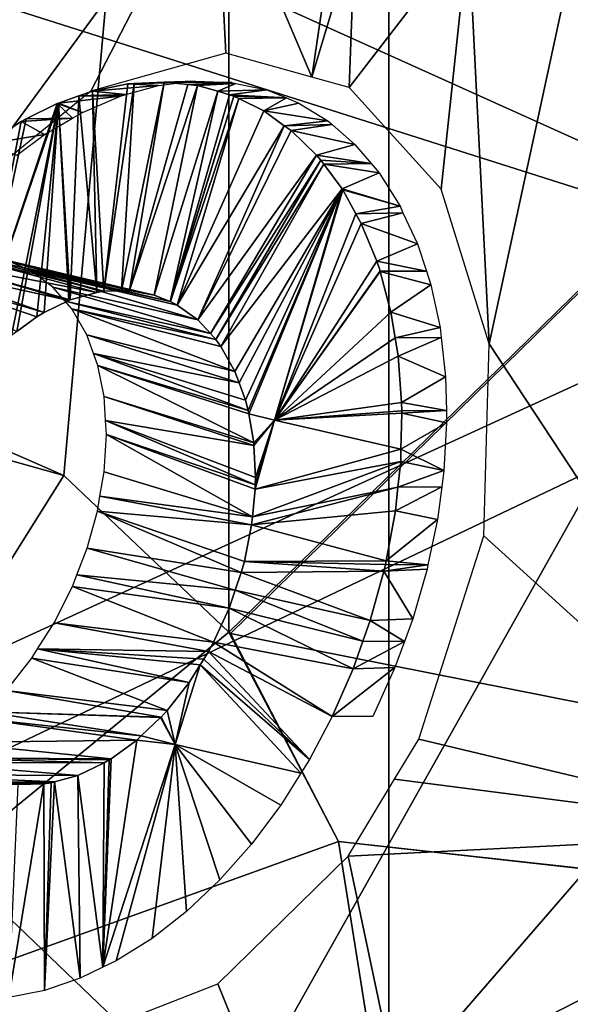
# Model space of a CAD drawing. Units: metres. Extents: x -0.056 to 0.136, y -0.208 to 0.091.
# Drawn here: x 0.102 to 0.105, y 0 to 0.006 of the extents above; entities that cross this region are included whole.
import ezdxf

# ---------------------------------------------------------------- set-up
doc = ezdxf.new("R2010")
doc.units = ezdxf.units.M
for name, color, linetype in [('Object_09', 8, 'CONTINUOUS'), ('Object_10', 8, 'CONTINUOUS'), ('Object_15', 8, 'CONTINUOUS'), ('Object_46', 8, 'CONTINUOUS')]:
    doc.layers.add(name, color=color, linetype=linetype)

msp = doc.modelspace()

# ---------------------------------------------------------------- linework, layer by layer
at = {"layer": 'Object_09'}
for points in [[(0.089441, 0.014572, 0.157133), (0.103801, 0.014067, 0.16191), (0.089441, -0.000128, 0.156365)], [(0.102898, 0.013892, 0.165858), (0.089123, 0.014393, 0.161201), (0.098339, 0.003596, 0.163435)], [(0.089441, -0.000128, 0.156365), (0.103801, 0.014067, 0.16191), (0.103801, -0.000124, 0.161169)], [(0.103801, 0.014067, 0.16191), (0.115484, 0.013388, 0.167083), (0.103801, -0.000124, 0.161169)], [(0.098339, 0.003596, 0.163435), (0.099546, 0.003973, 0.163886), (0.102898, 0.013892, 0.165858)], [(0.099546, 0.003973, 0.163886), (0.09998, 0.003949, 0.164048), (0.102898, 0.013892, 0.165858)], [(0.102898, 0.013892, 0.165858), (0.09998, 0.003949, 0.164048), (0.100803, 0.003902, 0.164356)], [(0.102898, 0.013892, 0.165858), (0.100803, 0.003902, 0.164356), (0.101966, 0.003392, 0.16479)], [(0.101966, 0.003392, 0.16479), (0.102898, 0.002507, 0.165138), (0.102898, 0.013892, 0.165858)], [(0.102898, 0.013892, 0.165858), (0.102898, 0.002507, 0.165138), (0.113995, 0.013358, 0.170883)], [(0.113995, 0.013358, 0.170883), (0.102898, 0.002507, 0.165138), (0.102906, 0.002499, 0.165141)], [(0.113995, 0.013358, 0.170883), (0.102906, 0.002499, 0.165141), (0.1155, 0, 0.170883)], [(0.103801, -0.000124, 0.161169), (0.115484, 0.013388, 0.167083), (0.116546, 0.006416, 0.167083)], [(0.116546, 0.006416, 0.167083), (0.116859, 0, 0.167083), (0.103801, -0.000124, 0.161169)], [(0.101966, 0.003392, 0.16479), (0.09998, 0.003949, 0.164048), (0.099839, 0, 0.164427)], [(0.100803, 0.003902, 0.164356), (0.09998, 0.003949, 0.164048), (0.101966, 0.003392, 0.16479)], [(0.101966, 0.003392, 0.16479), (0.099839, 0, 0.164427), (0.102898, 0.002507, 0.165138)], [(0.102898, 0.002507, 0.165138), (0.099839, 0, 0.164427), (0.103516, 0.001324, 0.165369)], [(0.102898, 0.002507, 0.165138), (0.103516, 0.001324, 0.165369), (0.102906, 0.002499, 0.165141)], [(0.1155, 0, 0.170883), (0.102906, 0.002499, 0.165141), (0.103516, 0.001324, 0.165369)], [(0.099839, 0, 0.164427), (0.103727, 0, 0.165448), (0.103516, 0.001324, 0.165369)], [(0.1155, 0, 0.170883), (0.103516, 0.001324, 0.165369), (0.115499, -0.000013, 0.170883)], [(0.103516, 0.001324, 0.165369), (0.103727, 0, 0.165448), (0.115499, -0.000013, 0.170883)]]:
    msp.add_3dface(points, dxfattribs=at)
at = {"layer": 'Object_10'}
for points in [[(0.098996, 0.001216, 0.673455), (0.102513, 0.014818, 0.68255), (0.095536, 0.012552, 0.67644)], [(0.105396, 0.004151, 0.679913), (0.102513, 0.014818, 0.68255), (0.098996, 0.001216, 0.673455)], [(0.105396, 0.004151, 0.679913), (0.107207, 0.00999, 0.683822), (0.102513, 0.014818, 0.68255)], [(0.106915, 0.00436, 0.67763), (0.104537, 0.009738, 0.678823), (0.10504, 0.010337, 0.679377)], [(0.106915, 0.00436, 0.67763), (0.101264, 0.006911, 0.675088), (0.104537, 0.009738, 0.678823)], [(0.096699, 0.004501, 0.662813), (0.093496, 0.004597, 0.666693), (0.104389, 0.007763, 0.67166)], [(0.104389, 0.007763, 0.67166), (0.093496, 0.004597, 0.666693), (0.097056, 0.005737, 0.670892)], [(0.104389, 0.007763, 0.67166), (0.097056, 0.005737, 0.670892), (0.099419, 0.007093, 0.673641)], [(0.100519, 0.006395, 0.674224), (0.101264, 0.006911, 0.675088), (0.106915, 0.00436, 0.67763)], [(0.100519, 0.006395, 0.674224), (0.106915, 0.00436, 0.67763), (0.100988, 0.001533, 0.671559)], [(0.100988, 0.001533, 0.671559), (0.106915, 0.00436, 0.67763), (0.106306, -0.003564, 0.671012)], [(0.101159, -0.003386, 0.67159), (0.105396, 0.004151, 0.679913), (0.098996, 0.001216, 0.673455)], [(0.107282, -0.000186, 0.67821), (0.105396, 0.004151, 0.679913), (0.101159, -0.003386, 0.67159)], [(0.095803, -0.001389, 0.664412), (0.100988, 0.001533, 0.671559), (0.102361, -0.005296, 0.666462)], [(0.100988, 0.001533, 0.671559), (0.104218, -0.004481, 0.668604), (0.102361, -0.005296, 0.666462)], [(0.100988, 0.001533, 0.671559), (0.106306, -0.003564, 0.671012), (0.104218, -0.004481, 0.668604)]]:
    msp.add_3dface(points, dxfattribs=at)
at = {"layer": 'Object_15'}
for points in [[(0.099201, 0.014257, 0.636329), (0.101986, 0.012354, 0.639533), (0.098396, 0.003676, 0.638524)], [(0.102689, 0.010129, 0.64083), (0.098396, 0.003676, 0.638524), (0.101986, 0.012354, 0.639533)], [(0.102377, 0.008951, 0.640834), (0.098396, 0.003676, 0.638524), (0.102689, 0.010129, 0.64083)], [(0.102377, 0.008951, 0.640834), (0.102427, 0.007813, 0.641215), (0.098396, 0.003676, 0.638524)], [(0.098396, 0.003676, 0.638524), (0.102427, 0.007813, 0.641215), (0.102822, 0.006924, 0.641892)], [(0.098396, 0.003676, 0.638524), (0.102822, 0.006924, 0.641892), (0.10139, 0.004967, 0.641043)], [(0.10139, 0.004967, 0.641043), (0.102822, 0.006924, 0.641892), (0.102118, 0.005562, 0.641593)], [(0.102822, 0.006924, 0.641892), (0.102881, 0.005777, 0.642315), (0.102118, 0.005562, 0.641593)], [(0.103485, 0.006448, 0.642735), (0.103366, 0.005641, 0.642869), (0.102822, 0.006924, 0.641892)], [(0.102822, 0.006924, 0.641892), (0.103366, 0.005641, 0.642869), (0.102881, 0.005777, 0.642315)], [(0.10425, 0.006458, 0.643544), (0.104955, 0.006863, 0.644176), (0.104366, 0.004135, 0.644441)], [(0.104366, 0.004135, 0.644441), (0.104955, 0.006863, 0.644176), (0.106183, 0.001374, 0.647483)], [(0.10425, 0.006458, 0.643544), (0.104096, 0.005008, 0.643852), (0.103577, 0.005582, 0.64311)], [(0.10425, 0.006458, 0.643544), (0.103577, 0.005582, 0.64311), (0.103608, 0.00645, 0.642865)], [(0.104366, 0.004135, 0.644441), (0.104096, 0.005008, 0.643852), (0.10425, 0.006458, 0.643544)], [(0.103608, 0.00645, 0.642865), (0.103577, 0.005582, 0.64311), (0.103366, 0.005641, 0.642869)], [(0.103608, 0.00645, 0.642865), (0.103366, 0.005641, 0.642869), (0.103485, 0.006448, 0.642735)], [(0.104366, 0.004135, 0.644441), (0.106183, 0.001374, 0.647483), (0.104336, 0.003051, 0.644798)], [(0.104336, 0.003051, 0.644798), (0.106183, 0.001374, 0.647483), (0.103969, 0.001903, 0.644836)], [(0.106183, 0.001374, 0.647483), (0.103832, 0.001676, 0.64478), (0.103969, 0.001903, 0.644836)], [(0.106183, 0.001374, 0.647483), (0.10357, 0.001241, 0.644671), (0.103832, 0.001676, 0.64478)], [(0.104693, -0.004075, 0.648502), (0.10357, 0.001241, 0.644671), (0.106183, 0.001374, 0.647483)], [(0.106183, 0.001374, 0.647483), (0.109215, -0.003811, 0.653704), (0.104693, -0.004075, 0.648502)], [(0.104693, -0.004075, 0.648502), (0.102835, 0.00052, 0.644187), (0.10357, 0.001241, 0.644671)], [(0.101956, 0.000177, 0.643415), (0.102835, 0.00052, 0.644187), (0.104693, -0.004075, 0.648502)]]:
    msp.add_3dface(points, dxfattribs=at)
at = {"layer": 'Object_46'}
for points in [[(0.102533, 0.005613, 0.642743), (0.102631, 0.00561, 0.642337), (0.10271, 0.005619, 0.642414)], [(0.102533, 0.005613, 0.642743), (0.10271, 0.005619, 0.642414), (0.102914, 0.005611, 0.642629)], [(0.102129, 0.005562, 0.642338), (0.102152, 0.004425, 0.642742), (0.102052, 0.005535, 0.642267)], [(0.102316, 0.005543, 0.642035), (0.102129, 0.005562, 0.642338), (0.102052, 0.005535, 0.642267)], [(0.102328, 0.005603, 0.642532), (0.102193, 0.004432, 0.642783), (0.102129, 0.005562, 0.642338)], [(0.1025, 0.005593, 0.642206), (0.102328, 0.005603, 0.642532), (0.102129, 0.005562, 0.642338)], [(0.1025, 0.005593, 0.642206), (0.102129, 0.005562, 0.642338), (0.102316, 0.005543, 0.642035)], [(0.102129, 0.005562, 0.642338), (0.102193, 0.004432, 0.642783), (0.102152, 0.004425, 0.642742)], [(0.102193, 0.004432, 0.642783), (0.102328, 0.005603, 0.642532), (0.102364, 0.005605, 0.642569)], [(0.102193, 0.004432, 0.642783), (0.102364, 0.005605, 0.642569), (0.102292, 0.004434, 0.642884)], [(0.102292, 0.004434, 0.642884), (0.102364, 0.005605, 0.642569), (0.102533, 0.005613, 0.642743)], [(0.102292, 0.004434, 0.642884), (0.102533, 0.005613, 0.642743), (0.102337, 0.004436, 0.642931)], [(0.102631, 0.00561, 0.642337), (0.102364, 0.005605, 0.642569), (0.102328, 0.005603, 0.642532)], [(0.102631, 0.00561, 0.642337), (0.102328, 0.005603, 0.642532), (0.1025, 0.005593, 0.642206)], [(0.102337, 0.004436, 0.642931), (0.102533, 0.005613, 0.642743), (0.102666, 0.005599, 0.642887)], [(0.102337, 0.004436, 0.642931), (0.102666, 0.005599, 0.642887), (0.102721, 0.005593, 0.642946)], [(0.102721, 0.005593, 0.642946), (0.102476, 0.00441, 0.643085), (0.102337, 0.004436, 0.642931)], [(0.102364, 0.005605, 0.642569), (0.102631, 0.00561, 0.642337), (0.102533, 0.005613, 0.642743)], [(0.102835, 0.005561, 0.643076), (0.102476, 0.00441, 0.643085), (0.102721, 0.005593, 0.642946)], [(0.102567, 0.004374, 0.643192), (0.102476, 0.00441, 0.643085), (0.102835, 0.005561, 0.643076)], [(0.102914, 0.005611, 0.642629), (0.102666, 0.005599, 0.642887), (0.102533, 0.005613, 0.642743)], [(0.102835, 0.005561, 0.643076), (0.102902, 0.005542, 0.643153), (0.102567, 0.004374, 0.643192)], [(0.102936, 0.005606, 0.642653), (0.102666, 0.005599, 0.642887), (0.102914, 0.005611, 0.642629)], [(0.102936, 0.005606, 0.642653), (0.102721, 0.005593, 0.642946), (0.102666, 0.005599, 0.642887)], [(0.102936, 0.005606, 0.642653), (0.102835, 0.005561, 0.643076), (0.102721, 0.005593, 0.642946)], [(0.103111, 0.005569, 0.642849), (0.102835, 0.005561, 0.643076), (0.102936, 0.005606, 0.642653)], [(0.103111, 0.005569, 0.642849), (0.102902, 0.005542, 0.643153), (0.102835, 0.005561, 0.643076)], [(0.103222, 0.005524, 0.642981), (0.102902, 0.005542, 0.643153), (0.103111, 0.005569, 0.642849)], [(0.102052, 0.005535, 0.642267), (0.102003, 0.004383, 0.642601), (0.101936, 0.005495, 0.64216)], [(0.102286, 0.005534, 0.642006), (0.102052, 0.005535, 0.642267), (0.101936, 0.005495, 0.64216)], [(0.102286, 0.005534, 0.642006), (0.101936, 0.005495, 0.64216), (0.102071, 0.005442, 0.641818)], [(0.102052, 0.005535, 0.642267), (0.102152, 0.004425, 0.642742), (0.102003, 0.004383, 0.642601)], [(0.102316, 0.005543, 0.642035), (0.102052, 0.005535, 0.642267), (0.102286, 0.005534, 0.642006)], [(0.102567, 0.004374, 0.643192), (0.102902, 0.005542, 0.643153), (0.102925, 0.005533, 0.64318)], [(0.102567, 0.004374, 0.643192), (0.102925, 0.005533, 0.64318), (0.102568, 0.004374, 0.643194)], [(0.102568, 0.004374, 0.643194), (0.102925, 0.005533, 0.64318), (0.102953, 0.00552, 0.643213)], [(0.102568, 0.004374, 0.643194), (0.102953, 0.00552, 0.643213), (0.102606, 0.004354, 0.643241)], [(0.102606, 0.004354, 0.643241), (0.102953, 0.00552, 0.643213), (0.103094, 0.00545, 0.643385)], [(0.103222, 0.005524, 0.642981), (0.102925, 0.005533, 0.64318), (0.102902, 0.005542, 0.643153)], [(0.102953, 0.00552, 0.643213), (0.102925, 0.005533, 0.64318), (0.103222, 0.005524, 0.642981)], [(0.103094, 0.00545, 0.643385), (0.102953, 0.00552, 0.643213), (0.103222, 0.005524, 0.642981)], [(0.103292, 0.005495, 0.643064), (0.103094, 0.00545, 0.643385), (0.103222, 0.005524, 0.642981)], [(0.101497, 0.004206, 0.642141), (0.101929, 0.005492, 0.642154), (0.101936, 0.005495, 0.64216)], [(0.101936, 0.005495, 0.64216), (0.101672, 0.004182, 0.642328), (0.101497, 0.004206, 0.642141)], [(0.101497, 0.004206, 0.642141), (0.101754, 0.005405, 0.642002), (0.101929, 0.005492, 0.642154)], [(0.101936, 0.005495, 0.64216), (0.101701, 0.004204, 0.642351), (0.101672, 0.004182, 0.642328)], [(0.101815, 0.004288, 0.64244), (0.101701, 0.004204, 0.642351), (0.101936, 0.005495, 0.64216)], [(0.102015, 0.005409, 0.641773), (0.101929, 0.005492, 0.642154), (0.101754, 0.005405, 0.642002)], [(0.101855, 0.004312, 0.642473), (0.101815, 0.004288, 0.64244), (0.101936, 0.005495, 0.64216)], [(0.101936, 0.005495, 0.64216), (0.101995, 0.004379, 0.642595), (0.101855, 0.004312, 0.642473)], [(0.102071, 0.005442, 0.641818), (0.101936, 0.005495, 0.64216), (0.101929, 0.005492, 0.642154)], [(0.102071, 0.005442, 0.641818), (0.101929, 0.005492, 0.642154), (0.102015, 0.005409, 0.641773)], [(0.101936, 0.005495, 0.64216), (0.102003, 0.004383, 0.642601), (0.101995, 0.004379, 0.642595)], [(0.102606, 0.004354, 0.643241), (0.103094, 0.00545, 0.643385), (0.10321, 0.005367, 0.643536)], [(0.103456, 0.005394, 0.643272), (0.103094, 0.00545, 0.643385), (0.103292, 0.005495, 0.643064)], [(0.103456, 0.005394, 0.643272), (0.10321, 0.005367, 0.643536), (0.103094, 0.00545, 0.643385)], [(0.101726, 0.005391, 0.641977), (0.101754, 0.005405, 0.642002), (0.101497, 0.004206, 0.642141)], [(0.102015, 0.005409, 0.641773), (0.101726, 0.005391, 0.641977), (0.101858, 0.005317, 0.641644)], [(0.102015, 0.005409, 0.641773), (0.101754, 0.005405, 0.642002), (0.101726, 0.005391, 0.641977)], [(0.10348, 0.005373, 0.643305), (0.10321, 0.005367, 0.643536), (0.103456, 0.005394, 0.643272)], [(0.101497, 0.004206, 0.642141), (0.101528, 0.005262, 0.641816), (0.101726, 0.005391, 0.641977)], [(0.101858, 0.005317, 0.641644), (0.101726, 0.005391, 0.641977), (0.101528, 0.005262, 0.641816)], [(0.102606, 0.004354, 0.643241), (0.10321, 0.005367, 0.643536), (0.102722, 0.00427, 0.643391)], [(0.102722, 0.00427, 0.643391), (0.10321, 0.005367, 0.643536), (0.10325, 0.005339, 0.643587)], [(0.102722, 0.00427, 0.643391), (0.10325, 0.005339, 0.643587), (0.103392, 0.0052, 0.643784)], [(0.10348, 0.005373, 0.643305), (0.10325, 0.005339, 0.643587), (0.10321, 0.005367, 0.643536)], [(0.103609, 0.005261, 0.643481), (0.10325, 0.005339, 0.643587), (0.10348, 0.005373, 0.643305)], [(0.103609, 0.005261, 0.643481), (0.103392, 0.0052, 0.643784), (0.10325, 0.005339, 0.643587)], [(0.101858, 0.005317, 0.641644), (0.101528, 0.005262, 0.641816), (0.101702, 0.005201, 0.641526)], [(0.1037, 0.005153, 0.643616), (0.103392, 0.0052, 0.643784), (0.103609, 0.005261, 0.643481)], [(0.103392, 0.0052, 0.643784), (0.102794, 0.004193, 0.643493), (0.102722, 0.00427, 0.643391)], [(0.103417, 0.005172, 0.64382), (0.102794, 0.004193, 0.643493), (0.103392, 0.0052, 0.643784)], [(0.103417, 0.005172, 0.64382), (0.102824, 0.00416, 0.643537), (0.102794, 0.004193, 0.643493)], [(0.103433, 0.00515, 0.643845), (0.102824, 0.00416, 0.643537), (0.103417, 0.005172, 0.64382)], [(0.1037, 0.005153, 0.643616), (0.103417, 0.005172, 0.64382), (0.103392, 0.0052, 0.643784)], [(0.1037, 0.005153, 0.643616), (0.103433, 0.00515, 0.643845), (0.103417, 0.005172, 0.64382)], [(0.103433, 0.00515, 0.643845), (0.102853, 0.004119, 0.643582), (0.102824, 0.00416, 0.643537)], [(0.103536, 0.00501, 0.644001), (0.102853, 0.004119, 0.643582), (0.103433, 0.00515, 0.643845)], [(0.103746, 0.0051, 0.643683), (0.103433, 0.00515, 0.643845), (0.1037, 0.005153, 0.643616)], [(0.103746, 0.0051, 0.643683), (0.103536, 0.00501, 0.644001), (0.103433, 0.00515, 0.643845)], [(0.103864, 0.004912, 0.643875), (0.103536, 0.00501, 0.644001), (0.103746, 0.0051, 0.643683)], [(0.103536, 0.00501, 0.644001), (0.102932, 0.003978, 0.643714), (0.102853, 0.004119, 0.643582)], [(0.102955, 0.003915, 0.643761), (0.102932, 0.003978, 0.643714), (0.103536, 0.00501, 0.644001)], [(0.103536, 0.00501, 0.644001), (0.102991, 0.003817, 0.643834), (0.102955, 0.003915, 0.643761)], [(0.103536, 0.00501, 0.644001), (0.103006, 0.003759, 0.643871), (0.102991, 0.003817, 0.643834)], [(0.10301, 0.00374, 0.643881), (0.103006, 0.003759, 0.643871), (0.103536, 0.00501, 0.644001)], [(0.10301, 0.00374, 0.643881), (0.103536, 0.00501, 0.644001), (0.103155, 0.003703, 0.644048)], [(0.103155, 0.003703, 0.644048), (0.103536, 0.00501, 0.644001), (0.10354, 0.005004, 0.644007)], [(0.103864, 0.004912, 0.643875), (0.10354, 0.005004, 0.644007), (0.103536, 0.00501, 0.644001)], [(0.103155, 0.003703, 0.644048), (0.10354, 0.005004, 0.644007), (0.103614, 0.00487, 0.644131)], [(0.10354, 0.005004, 0.644007), (0.103864, 0.004912, 0.643875), (0.103614, 0.00487, 0.644131)], [(0.103614, 0.00487, 0.644131), (0.103864, 0.004912, 0.643875), (0.10388, 0.004875, 0.643906)], [(0.103645, 0.004814, 0.644184), (0.103155, 0.003703, 0.644048), (0.103614, 0.00487, 0.644131)], [(0.103614, 0.00487, 0.644131), (0.10388, 0.004875, 0.643906), (0.103645, 0.004814, 0.644184)], [(0.103645, 0.004814, 0.644184), (0.10388, 0.004875, 0.643906), (0.103961, 0.0047, 0.644056)], [(0.103732, 0.004602, 0.644349), (0.103155, 0.003703, 0.644048), (0.103645, 0.004814, 0.644184)], [(0.103645, 0.004814, 0.644184), (0.103961, 0.0047, 0.644056), (0.103732, 0.004602, 0.644349)], [(0.103732, 0.004602, 0.644349), (0.103961, 0.0047, 0.644056), (0.104012, 0.004545, 0.644167)], [(0.101211, 0.004608, 0.64343), (0.102152, 0.004425, 0.642742), (0.101373, 0.004635, 0.643579)], [(0.101373, 0.004635, 0.643579), (0.102152, 0.004425, 0.642742), (0.102193, 0.004432, 0.642783)], [(0.101373, 0.004635, 0.643579), (0.102193, 0.004432, 0.642783), (0.101442, 0.004633, 0.643649)], [(0.101442, 0.004633, 0.643649), (0.102193, 0.004432, 0.642783), (0.102292, 0.004434, 0.642884)], [(0.101442, 0.004633, 0.643649), (0.102292, 0.004434, 0.642884), (0.101531, 0.004631, 0.64374)], [(0.101531, 0.004631, 0.64374), (0.102476, 0.00441, 0.643085), (0.101641, 0.004607, 0.643862)], [(0.101531, 0.004631, 0.64374), (0.102292, 0.004434, 0.642884), (0.102337, 0.004436, 0.642931)], [(0.101531, 0.004631, 0.64374), (0.102337, 0.004436, 0.642931), (0.102476, 0.00441, 0.643085)], [(0.101046, 0.00455, 0.643291), (0.101855, 0.004312, 0.642473), (0.101114, 0.004574, 0.643348)], [(0.101114, 0.004574, 0.643348), (0.101995, 0.004379, 0.642595), (0.101211, 0.004608, 0.64343)], [(0.101114, 0.004574, 0.643348), (0.101855, 0.004312, 0.642473), (0.101995, 0.004379, 0.642595)], [(0.101995, 0.004379, 0.642595), (0.102003, 0.004383, 0.642601), (0.101211, 0.004608, 0.64343)], [(0.101211, 0.004608, 0.64343), (0.102003, 0.004383, 0.642601), (0.102152, 0.004425, 0.642742)], [(0.101641, 0.004607, 0.643862), (0.102476, 0.00441, 0.643085), (0.101737, 0.004566, 0.643978)], [(0.102476, 0.00441, 0.643085), (0.102567, 0.004374, 0.643192), (0.101737, 0.004566, 0.643978)], [(0.101737, 0.004566, 0.643978), (0.102567, 0.004374, 0.643192), (0.102568, 0.004374, 0.643194)], [(0.101737, 0.004566, 0.643978), (0.102568, 0.004374, 0.643194), (0.10178, 0.004547, 0.644031)], [(0.103732, 0.004602, 0.644349), (0.103751, 0.004547, 0.644388), (0.103155, 0.003703, 0.644048)], [(0.103732, 0.004602, 0.644349), (0.104012, 0.004545, 0.644167), (0.103751, 0.004547, 0.644388)], [(0.101701, 0.004204, 0.642351), (0.101815, 0.004288, 0.64244), (0.101046, 0.00455, 0.643291)], [(0.101046, 0.00455, 0.643291), (0.101815, 0.004288, 0.64244), (0.101855, 0.004312, 0.642473)], [(0.102568, 0.004374, 0.643194), (0.102606, 0.004354, 0.643241), (0.10178, 0.004547, 0.644031)], [(0.10178, 0.004547, 0.644031), (0.102606, 0.004354, 0.643241), (0.102722, 0.00427, 0.643391)], [(0.10178, 0.004547, 0.644031), (0.102722, 0.00427, 0.643391), (0.101905, 0.004455, 0.6442)], [(0.103155, 0.003703, 0.644048), (0.103751, 0.004547, 0.644388), (0.103752, 0.004543, 0.644391)], [(0.103155, 0.003703, 0.644048), (0.103752, 0.004543, 0.644391), (0.103812, 0.004314, 0.644535)], [(0.103751, 0.004547, 0.644388), (0.104012, 0.004545, 0.644167), (0.103752, 0.004543, 0.644391)], [(0.103752, 0.004543, 0.644391), (0.104012, 0.004545, 0.644167), (0.104037, 0.004468, 0.644222)], [(0.103752, 0.004543, 0.644391), (0.104037, 0.004468, 0.644222), (0.103812, 0.004314, 0.644535)], [(0.101905, 0.004455, 0.6442), (0.102722, 0.00427, 0.643391), (0.102794, 0.004193, 0.643493)], [(0.101905, 0.004455, 0.6442), (0.102794, 0.004193, 0.643493), (0.101974, 0.004376, 0.644307)], [(0.103812, 0.004314, 0.644535), (0.104037, 0.004468, 0.644222), (0.104089, 0.004228, 0.644366)], [(0.101974, 0.004376, 0.644307), (0.102794, 0.004193, 0.643493), (0.102824, 0.00416, 0.643537)], [(0.101974, 0.004376, 0.644307), (0.102824, 0.00416, 0.643537), (0.102012, 0.004333, 0.644365)], [(0.102012, 0.004333, 0.644365), (0.102932, 0.003978, 0.643714), (0.102097, 0.004185, 0.644521)], [(0.102012, 0.004333, 0.644365), (0.102824, 0.00416, 0.643537), (0.102853, 0.004119, 0.643582)], [(0.102012, 0.004333, 0.644365), (0.102853, 0.004119, 0.643582), (0.102932, 0.003978, 0.643714)], [(0.103812, 0.004314, 0.644535), (0.103836, 0.004168, 0.644611), (0.103155, 0.003703, 0.644048)], [(0.103812, 0.004314, 0.644535), (0.104089, 0.004228, 0.644366), (0.103836, 0.004168, 0.644611)], [(0.103836, 0.004168, 0.644611), (0.104089, 0.004228, 0.644366), (0.104095, 0.004171, 0.644394)], [(0.102097, 0.004185, 0.644521), (0.102932, 0.003978, 0.643714), (0.102955, 0.003915, 0.643761)], [(0.102097, 0.004185, 0.644521), (0.102955, 0.003915, 0.643761), (0.102134, 0.00408, 0.644609)], [(0.103836, 0.004168, 0.644611), (0.104095, 0.004171, 0.644394), (0.103853, 0.004066, 0.644665)], [(0.103853, 0.004066, 0.644665), (0.104095, 0.004171, 0.644394), (0.10412, 0.003949, 0.644505)], [(0.103155, 0.003703, 0.644048), (0.103836, 0.004168, 0.644611), (0.103853, 0.004066, 0.644665)], [(0.102955, 0.003915, 0.643761), (0.102991, 0.003817, 0.643834), (0.102134, 0.00408, 0.644609)], [(0.102134, 0.00408, 0.644609), (0.102991, 0.003817, 0.643834), (0.103006, 0.003759, 0.643871)], [(0.102134, 0.00408, 0.644609), (0.103006, 0.003759, 0.643871), (0.102159, 0.004012, 0.644666)], [(0.103155, 0.003703, 0.644048), (0.103853, 0.004066, 0.644665), (0.103872, 0.003804, 0.644779)], [(0.103853, 0.004066, 0.644665), (0.10412, 0.003949, 0.644505), (0.103872, 0.003804, 0.644779)], [(0.102159, 0.004012, 0.644666), (0.103038, 0.003576, 0.643969), (0.102194, 0.003837, 0.644785)], [(0.102159, 0.004012, 0.644666), (0.103006, 0.003759, 0.643871), (0.10301, 0.00374, 0.643881)], [(0.102159, 0.004012, 0.644666), (0.10301, 0.00374, 0.643881), (0.103038, 0.003576, 0.643969)], [(0.103872, 0.003804, 0.644779), (0.10412, 0.003949, 0.644505), (0.104125, 0.003758, 0.644582)], [(0.102194, 0.003837, 0.644785), (0.103038, 0.003576, 0.643969), (0.103039, 0.003561, 0.643975)], [(0.102194, 0.003837, 0.644785), (0.103039, 0.003561, 0.643975), (0.102202, 0.003702, 0.644858)], [(0.103872, 0.003804, 0.644779), (0.103874, 0.003757, 0.644797), (0.103155, 0.003703, 0.644048)], [(0.103872, 0.003804, 0.644779), (0.104125, 0.003758, 0.644582), (0.103874, 0.003757, 0.644797)], [(0.103155, 0.003703, 0.644048), (0.103038, 0.003576, 0.643969), (0.10301, 0.00374, 0.643881)], [(0.103155, 0.003703, 0.644048), (0.103874, 0.003757, 0.644797), (0.103874, 0.003744, 0.644802)], [(0.103155, 0.003703, 0.644048), (0.103874, 0.003744, 0.644802), (0.103868, 0.003541, 0.644869)], [(0.103874, 0.003744, 0.644802), (0.104126, 0.003689, 0.64461), (0.103868, 0.003541, 0.644869)], [(0.103874, 0.003757, 0.644797), (0.104125, 0.003758, 0.644582), (0.103874, 0.003744, 0.644802)], [(0.103874, 0.003744, 0.644802), (0.104125, 0.003758, 0.644582), (0.104126, 0.003689, 0.64461)], [(0.103039, 0.003561, 0.643975), (0.103047, 0.003381, 0.64405), (0.102202, 0.003702, 0.644858)], [(0.102202, 0.003702, 0.644858), (0.103047, 0.003381, 0.64405), (0.103046, 0.003338, 0.644064)], [(0.102202, 0.003702, 0.644858), (0.103046, 0.003338, 0.644064), (0.102207, 0.003622, 0.644901)], [(0.103155, 0.003703, 0.644048), (0.103039, 0.003561, 0.643975), (0.103038, 0.003576, 0.643969)], [(0.103047, 0.003381, 0.64405), (0.103039, 0.003561, 0.643975), (0.103155, 0.003703, 0.644048)], [(0.103868, 0.003541, 0.644869), (0.103046, 0.003315, 0.644072), (0.103155, 0.003703, 0.644048)], [(0.103155, 0.003703, 0.644048), (0.103046, 0.003315, 0.644072), (0.103046, 0.003338, 0.644064)], [(0.103155, 0.003703, 0.644048), (0.103046, 0.003338, 0.644064), (0.103047, 0.003381, 0.64405)], [(0.103868, 0.003541, 0.644869), (0.104126, 0.003689, 0.64461), (0.104111, 0.00342, 0.644698)], [(0.103031, 0.003158, 0.644113), (0.102194, 0.003413, 0.644989), (0.102207, 0.003622, 0.644901)], [(0.102207, 0.003622, 0.644901), (0.103046, 0.003338, 0.644064), (0.103046, 0.003315, 0.644072)], [(0.102207, 0.003622, 0.644901), (0.103046, 0.003315, 0.644072), (0.103031, 0.003158, 0.644113)], [(0.103867, 0.00347, 0.644892), (0.103046, 0.003315, 0.644072), (0.103868, 0.003541, 0.644869)], [(0.103868, 0.003541, 0.644869), (0.104111, 0.00342, 0.644698), (0.103867, 0.00347, 0.644892)], [(0.103851, 0.003326, 0.644928), (0.103031, 0.003158, 0.644113), (0.103867, 0.00347, 0.644892)], [(0.103867, 0.00347, 0.644892), (0.103031, 0.003158, 0.644113), (0.103046, 0.003315, 0.644072)], [(0.103867, 0.00347, 0.644892), (0.104111, 0.00342, 0.644698), (0.103851, 0.003326, 0.644928)], [(0.102194, 0.003413, 0.644989), (0.103031, 0.003158, 0.644113), (0.10217, 0.003274, 0.645033)], [(0.103851, 0.003326, 0.644928), (0.104111, 0.00342, 0.644698), (0.104099, 0.003327, 0.644721)], [(0.103837, 0.003192, 0.644962), (0.103026, 0.003112, 0.644125), (0.103851, 0.003326, 0.644928)], [(0.103851, 0.003326, 0.644928), (0.103026, 0.003112, 0.644125), (0.103031, 0.003158, 0.644113)], [(0.103851, 0.003326, 0.644928), (0.104099, 0.003327, 0.644721), (0.103837, 0.003192, 0.644962)], [(0.103837, 0.003192, 0.644962), (0.104099, 0.003327, 0.644721), (0.104074, 0.003142, 0.644767)], [(0.10217, 0.003274, 0.645033), (0.103026, 0.003112, 0.644125), (0.102156, 0.00319, 0.645059)], [(0.10217, 0.003274, 0.645033), (0.103031, 0.003158, 0.644113), (0.103026, 0.003112, 0.644125)], [(0.102967, 0.002843, 0.644162), (0.102098, 0.002981, 0.645103), (0.102156, 0.00319, 0.645059)], [(0.102967, 0.002843, 0.644162), (0.102156, 0.00319, 0.645059), (0.102985, 0.002906, 0.644157)], [(0.102985, 0.002906, 0.644157), (0.102156, 0.00319, 0.645059), (0.103026, 0.003112, 0.644125)], [(0.103786, 0.002909, 0.645011), (0.103026, 0.003112, 0.644125), (0.103837, 0.003192, 0.644962)], [(0.103837, 0.003192, 0.644962), (0.104074, 0.003142, 0.644767), (0.103786, 0.002909, 0.645011)], [(0.103786, 0.002909, 0.645011), (0.104074, 0.003142, 0.644767), (0.104021, 0.002887, 0.644811)], [(0.103786, 0.002909, 0.645011), (0.102985, 0.002906, 0.644157), (0.103026, 0.003112, 0.644125)], [(0.102934, 0.002744, 0.644163), (0.10204, 0.00283, 0.645118), (0.102098, 0.002981, 0.645103)], [(0.102934, 0.002744, 0.644163), (0.102098, 0.002981, 0.645103), (0.102967, 0.002843, 0.644162)], [(0.103772, 0.002852, 0.645018), (0.102967, 0.002843, 0.644162), (0.102985, 0.002906, 0.644157)], [(0.103781, 0.002888, 0.645014), (0.102985, 0.002906, 0.644157), (0.103786, 0.002909, 0.645011)], [(0.103772, 0.002852, 0.645018), (0.102985, 0.002906, 0.644157), (0.103781, 0.002888, 0.645014)], [(0.103786, 0.002909, 0.645011), (0.104021, 0.002887, 0.644811), (0.103781, 0.002888, 0.645014)], [(0.103695, 0.002573, 0.64504), (0.102934, 0.002744, 0.644163), (0.102967, 0.002843, 0.644162)], [(0.103695, 0.002573, 0.64504), (0.102967, 0.002843, 0.644162), (0.103772, 0.002852, 0.645018)], [(0.103935, 0.002582, 0.644841), (0.103695, 0.002573, 0.64504), (0.103772, 0.002852, 0.645018)], [(0.103781, 0.002888, 0.645014), (0.104021, 0.002887, 0.644811), (0.103772, 0.002852, 0.645018)], [(0.103772, 0.002852, 0.645018), (0.104021, 0.002887, 0.644811), (0.104016, 0.002862, 0.644815)], [(0.103772, 0.002852, 0.645018), (0.104016, 0.002862, 0.644815), (0.103935, 0.002582, 0.644841)], [(0.102899, 0.002642, 0.644165), (0.102015, 0.002765, 0.645125), (0.10204, 0.00283, 0.645118)], [(0.102899, 0.002642, 0.644165), (0.10204, 0.00283, 0.645118), (0.102934, 0.002744, 0.644163)], [(0.102811, 0.00245, 0.644144), (0.101912, 0.00256, 0.645123), (0.102015, 0.002765, 0.645125)], [(0.102811, 0.00245, 0.644144), (0.102015, 0.002765, 0.645125), (0.102899, 0.002642, 0.644165)], [(0.103653, 0.002455, 0.64504), (0.102899, 0.002642, 0.644165), (0.102934, 0.002744, 0.644163)], [(0.103653, 0.002455, 0.64504), (0.102934, 0.002744, 0.644163), (0.103695, 0.002573, 0.64504)], [(0.103598, 0.002299, 0.64504), (0.102811, 0.00245, 0.644144), (0.102899, 0.002642, 0.644165)], [(0.103598, 0.002299, 0.64504), (0.102899, 0.002642, 0.644165), (0.103653, 0.002455, 0.64504)], [(0.102783, 0.002397, 0.644135), (0.101818, 0.002412, 0.645104), (0.101912, 0.00256, 0.645123)], [(0.102783, 0.002397, 0.644135), (0.101912, 0.00256, 0.645123), (0.102811, 0.00245, 0.644144)], [(0.103888, 0.002453, 0.644843), (0.103653, 0.002455, 0.64504), (0.103695, 0.002573, 0.64504)], [(0.103888, 0.002453, 0.644843), (0.103695, 0.002573, 0.64504), (0.103935, 0.002582, 0.644841)], [(0.103481, 0.002031, 0.645018), (0.102783, 0.002397, 0.644135), (0.102811, 0.00245, 0.644144)], [(0.103481, 0.002031, 0.645018), (0.102811, 0.00245, 0.644144), (0.103598, 0.002299, 0.64504)], [(0.103888, 0.002453, 0.644843), (0.103598, 0.002299, 0.64504), (0.103653, 0.002455, 0.64504)], [(0.103834, 0.002307, 0.644845), (0.103598, 0.002299, 0.64504), (0.103888, 0.002453, 0.644843)], [(0.101818, 0.002412, 0.645104), (0.102674, 0.002222, 0.644086), (0.101785, 0.002359, 0.645097)], [(0.102756, 0.002355, 0.644123), (0.101818, 0.002412, 0.645104), (0.102783, 0.002397, 0.644135)], [(0.102756, 0.002355, 0.644123), (0.102736, 0.002322, 0.644114), (0.101818, 0.002412, 0.645104)], [(0.101818, 0.002412, 0.645104), (0.102736, 0.002322, 0.644114), (0.102674, 0.002222, 0.644086)], [(0.103352, 0.001787, 0.644976), (0.102756, 0.002355, 0.644123), (0.102783, 0.002397, 0.644135)], [(0.103352, 0.001787, 0.644976), (0.102783, 0.002397, 0.644135), (0.103481, 0.002031, 0.645018)], [(0.101785, 0.002359, 0.645097), (0.10255, 0.002065, 0.644017), (0.101643, 0.002178, 0.645047)], [(0.101785, 0.002359, 0.645097), (0.102674, 0.002222, 0.644086), (0.10255, 0.002065, 0.644017)], [(0.103352, 0.001787, 0.644976), (0.102736, 0.002322, 0.644114), (0.102756, 0.002355, 0.644123)], [(0.102674, 0.002222, 0.644086), (0.102736, 0.002322, 0.644114), (0.102595, 0.001872, 0.644139)], [(0.103303, 0.00171, 0.644954), (0.102595, 0.001872, 0.644139), (0.102736, 0.002322, 0.644114)], [(0.103303, 0.00171, 0.644954), (0.102736, 0.002322, 0.644114), (0.103352, 0.001787, 0.644976)], [(0.103709, 0.00203, 0.644826), (0.103481, 0.002031, 0.645018), (0.103834, 0.002307, 0.644845)], [(0.103834, 0.002307, 0.644845), (0.103481, 0.002031, 0.645018), (0.103598, 0.002299, 0.64504)], [(0.101643, 0.002178, 0.645047), (0.102515, 0.002026, 0.643995), (0.101525, 0.002056, 0.644991)], [(0.101643, 0.002178, 0.645047), (0.10255, 0.002065, 0.644017), (0.102515, 0.002026, 0.643995)], [(0.102595, 0.001872, 0.644139), (0.10255, 0.002065, 0.644017), (0.102674, 0.002222, 0.644086)], [(0.102595, 0.001872, 0.644139), (0.102515, 0.002026, 0.643995), (0.10255, 0.002065, 0.644017)], [(0.101489, 0.002019, 0.644974), (0.102378, 0.001897, 0.643902), (0.101323, 0.001883, 0.644877)], [(0.101525, 0.002056, 0.644991), (0.102403, 0.001921, 0.643919), (0.101489, 0.002019, 0.644974)], [(0.101489, 0.002019, 0.644974), (0.102403, 0.001921, 0.643919), (0.102378, 0.001897, 0.643902)], [(0.102515, 0.002026, 0.643995), (0.102512, 0.002024, 0.643993), (0.101525, 0.002056, 0.644991)], [(0.101525, 0.002056, 0.644991), (0.102512, 0.002024, 0.643993), (0.102403, 0.001921, 0.643919)], [(0.102595, 0.001872, 0.644139), (0.102403, 0.001921, 0.643919), (0.102512, 0.002024, 0.643993)], [(0.102512, 0.002024, 0.643993), (0.102515, 0.002026, 0.643995), (0.102595, 0.001872, 0.644139)], [(0.101323, 0.001883, 0.644877), (0.102378, 0.001897, 0.643902), (0.102233, 0.001792, 0.643791)], [(0.102186, 0.000614, 0.644221), (0.102233, 0.001792, 0.643791), (0.102378, 0.001897, 0.643902)], [(0.102186, 0.000614, 0.644221), (0.102378, 0.001897, 0.643902), (0.102595, 0.001872, 0.644139)], [(0.102595, 0.001872, 0.644139), (0.102378, 0.001897, 0.643902), (0.102403, 0.001921, 0.643919)], [(0.101323, 0.001883, 0.644877), (0.102233, 0.001792, 0.643791), (0.101186, 0.001797, 0.644785)], [(0.102595, 0.001872, 0.644139), (0.102262, 0.00065, 0.644284), (0.102186, 0.000614, 0.644221)], [(0.102595, 0.001872, 0.644139), (0.102464, 0.000777, 0.644443), (0.102262, 0.00065, 0.644284)], [(0.102658, 0.00093, 0.644584), (0.102464, 0.000777, 0.644443), (0.102595, 0.001872, 0.644139)], [(0.10319, 0.00153, 0.644905), (0.102595, 0.001872, 0.644139), (0.103303, 0.00171, 0.644954)], [(0.10319, 0.00153, 0.644905), (0.103025, 0.00131, 0.644818), (0.102595, 0.001872, 0.644139)], [(0.102595, 0.001872, 0.644139), (0.103025, 0.00131, 0.644818), (0.102846, 0.001108, 0.64471)], [(0.102595, 0.001872, 0.644139), (0.102846, 0.001108, 0.64471), (0.102658, 0.00093, 0.644584)], [(0.101186, 0.001797, 0.644785), (0.102194, 0.001768, 0.643759), (0.101146, 0.001772, 0.644758)], [(0.102233, 0.001792, 0.643791), (0.102222, 0.001785, 0.643782), (0.101186, 0.001797, 0.644785)], [(0.101186, 0.001797, 0.644785), (0.102222, 0.001785, 0.643782), (0.102194, 0.001768, 0.643759)], [(0.102222, 0.001785, 0.643782), (0.102233, 0.001792, 0.643791), (0.102186, 0.000614, 0.644221)], [(0.102186, 0.000614, 0.644221), (0.102194, 0.001768, 0.643759), (0.102222, 0.001785, 0.643782)], [(0.101146, 0.001772, 0.644758), (0.102045, 0.001698, 0.643632), (0.100992, 0.001703, 0.64464)], [(0.101146, 0.001772, 0.644758), (0.102194, 0.001768, 0.643759), (0.102045, 0.001698, 0.643632)], [(0.102186, 0.000614, 0.644221), (0.102045, 0.001698, 0.643632), (0.102194, 0.001768, 0.643759)], [(0.100992, 0.001703, 0.64464), (0.101913, 0.001661, 0.643509), (0.100833, 0.001659, 0.644505)], [(0.100992, 0.001703, 0.64464), (0.102045, 0.001698, 0.643632), (0.101913, 0.001661, 0.643509)], [(0.102059, 0.000552, 0.644114), (0.101913, 0.001661, 0.643509), (0.102045, 0.001698, 0.643632)], [(0.102059, 0.000552, 0.644114), (0.102045, 0.001698, 0.643632), (0.102186, 0.000614, 0.644221)], [(0.100826, 0.001657, 0.644499), (0.101854, 0.00165, 0.643452), (0.100665, 0.001641, 0.644349)], [(0.100665, 0.001641, 0.644349), (0.101854, 0.00165, 0.643452), (0.101709, 0.001646, 0.643304)], [(0.100833, 0.001659, 0.644505), (0.101895, 0.001656, 0.643492), (0.100826, 0.001657, 0.644499)], [(0.100826, 0.001657, 0.644499), (0.101895, 0.001656, 0.643492), (0.101854, 0.00165, 0.643452)], [(0.100833, 0.001659, 0.644505), (0.101913, 0.001661, 0.643509), (0.101895, 0.001656, 0.643492)], [(0.101656, 0.000443, 0.643742), (0.101709, 0.001646, 0.643304), (0.101854, 0.00165, 0.643452)], [(0.101656, 0.000443, 0.643742), (0.101854, 0.00165, 0.643452), (0.101857, 0.000483, 0.643933)], [(0.101854, 0.00165, 0.643452), (0.101895, 0.001656, 0.643492), (0.101857, 0.000483, 0.643933)], [(0.101857, 0.000483, 0.643933), (0.101895, 0.001656, 0.643492), (0.101913, 0.001661, 0.643509)], [(0.101857, 0.000483, 0.643933), (0.101913, 0.001661, 0.643509), (0.102059, 0.000552, 0.644114)]]:
    msp.add_3dface(points, dxfattribs=at)

doc.saveas('drawing.dxf')
